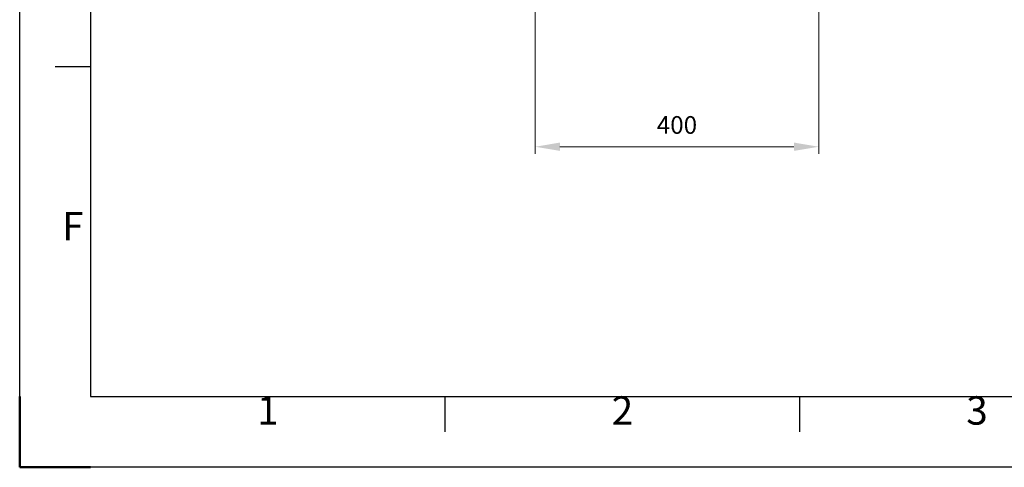
# Model space of a CAD drawing. Units: millimetres. Extents: x 3231 to 7431, y -16281 to -13311.
# Drawn here: x 3231 to 4619, y -16281 to -15650 of the extents above; entities that cross this region are included whole.
import ezdxf
from ezdxf.enums import TextEntityAlignment as Align

# ---------------------------------------------------------------- set-up
doc = ezdxf.new("R2010")
doc.units = ezdxf.units.MM
doc.header["$LTSCALE"] = 10
doc.layers.add('AM_5', color=92, linetype='Continuous', lineweight=13)
doc.layers.add('AM_BOR', color=7, linetype='Continuous', lineweight=50)
doc.styles.add('ACISOTS', font='isocp.shx', dxfattribs={"height": 1})
doc.styles.get("Standard").update_dxf_attribs({"font": 'ISOCP.SHX', "bigfont": 'EXTFONT.SHX'})
doc.dimstyles.new('AM_ISO$0', dxfattribs={"dimtxt": 2.5, "dimasz": 3.5, "dimexe": 1, "dimexo": 1, "dimgap": 1.5, "dimtad": 1, "dimdsep": 46, "dimtxsty": 'STANDARD', "dimcen": 0, "dimclrd": 256, "dimclre": 256, "dimclrt": 3, "dimadec": 0, "dimazin": 2, "dimtp": 0.1, "dimtm": 0.1, "dimtfac": 0.71, "dimtmove": 0, "dimatfit": 3, "dimfxl": 1, "dimlwd": -1, "dimlwe": -1, "dimarcsym": 0})

# ---------------------------------------------------------------- blocks, each defined once
blk = doc.blocks.new('ISO_A3')
for p, q in [((10, 287), (10, 10)), ((10, 10), (410, 10))]:
    blk.add_line(p, q)
at = {"layer": 'AM_BOR', "color": 1, "lineweight": 25}
for p, q in [((0, 0), (0, 297)), ((10, 56.5), (5, 56.5)), ((60, 5), (60, 10)), ((110, 5), (110, 10)), ((420, 0), (0, 0))]:
    blk.add_line(p, q, dxfattribs=at)
at = {"layer": 'AM_BOR'}
for q in [(0, 10), (10, 0)]:
    blk.add_line((0, 0), q, dxfattribs=at)
at = {"layer": 'AM_BOR', "color": 1, "lineweight": 25, "style": 'ACISOTS'}
for s, p in [('F', (7.5, 33.5)), ('1', (35, 7.5)), ('2', (85, 7.5)), ('3', (135, 7.5))]:
    blk.add_text(s, height=4, dxfattribs=at).set_placement(p, align=Align.MIDDLE)
blk = doc.blocks.new('*D325')
at = {"layer": 'AM_5', "linetype": 'ByBlock'}
for p, q in [((3957.5, -15587.2), (3957.5, -15839.1)), ((4357.5, -15587.2), (4357.5, -15839.1)), ((3992.5, -15829.1), (4322.5, -15829.1))]:
    blk.add_line(p, q, dxfattribs=at)
at = {"layer": 'AM_5'}
for points in [[(3992.5, -15823.2), (3992.5, -15834.9), (3957.5, -15829.1)], [(4322.5, -15823.2), (4322.5, -15834.9), (4357.5, -15829.1)]]:
    blk.add_solid(points, dxfattribs=at)
at = {"layer": 'Defpoints', "color": 0}
for p in [(3957.5, -15577.2), (4357.5, -15577.2), (4357.5, -15829.1)]:
    blk.add_point(p, dxfattribs=at)
at = {"layer": 'AM_5', "color": 3, "insert": (4157.5, -15801.6), "char_height": 25, "attachment_point": 5}
blk.add_mtext('400', dxfattribs=at)

msp = doc.modelspace()

# ---------------------------------------------------------------- block references
at = {"lineweight": 0, "xscale": 10, "yscale": 10, "zscale": 10}
msp.add_blockref('ISO_A3', (3230.622, -16281.286), dxfattribs=at)

# ---------------------------------------------------------------- dimensions: what is measured, and where the dimension line sits
at = {"layer": 'AM_5'}
dim = msp.add_linear_dim(base=(4357.494, -15829.07), p1=(3957.494, -15577.161), p2=(4357.494, -15577.161), dimstyle='AM_ISO$0', override={"dimscale": 10, "dimtdec": 3}, dxfattribs=at)
dim.commit()
dim.dimension.update_dxf_attribs({"geometry": '*D325', "text_midpoint": (4157.494, -15829.07), "dimtype": 160})

doc.saveas('drawing.dxf')
